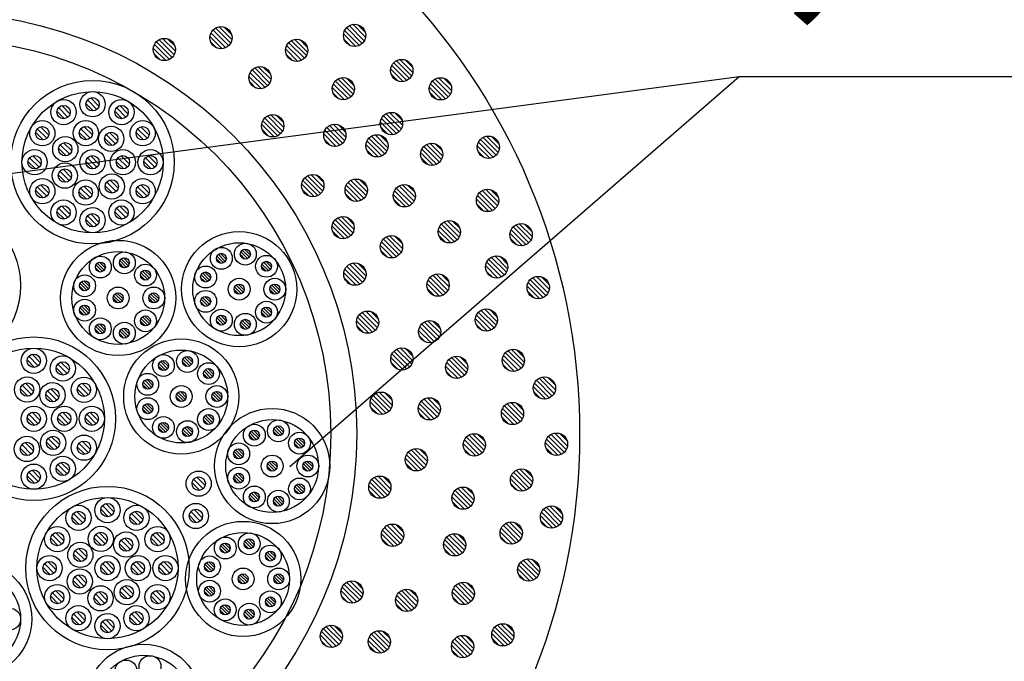
# Model space of a CAD drawing. Units: millimetres. Extents: x -104 to 1231, y 982 to 3761.
# Drawn here: x 909 to 1041, y 2304 to 2390 of the extents above; entities that cross this region are included whole.
import ezdxf
from ezdxf.enums import TextEntityAlignment as Align

# ---------------------------------------------------------------- set-up
doc = ezdxf.new("R2010")
doc.units = ezdxf.units.MM
doc.header["$LTSCALE"] = 3
for name, color, linetype in [('ケーブル', 7, 'Continuous'), ('壁･床', 7, 'Continuous'), ('文字･寸法', 7, 'Continuous'), ('構成2', 7, 'Continuous'), ('電線管', 7, 'Continuous')]:
    doc.layers.add(name, color=color, linetype=linetype)
doc.styles.add('STYLE3', font='msgothic.ttc')

# ---------------------------------------------------------------- blocks, each defined once
blk = doc.blocks.new('INS-G76J2')
at = {"layer": '文字･寸法', "color": 7, "linetype": 'Continuous', "lineweight": -3}
blk.add_lwpolyline([(-75.62, -40.49), (-15.14, 11.99), (75.61, 11.99)], dxfattribs=at)
at = {"layer": '文字･寸法', "color": 7, "linetype": 'Continuous', "lineweight": -3, "style": 'STYLE3', "width": 0.76912}
blk.add_text('ケーブル', height=20.79, dxfattribs=at).set_placement((-13.64, 13.49), align=Align.BOTTOM_LEFT)

msp = doc.modelspace()

# ---------------------------------------------------------------- linework, layer by layer
at = {"layer": 'ケーブル', "color": 7, "linetype": 'Continuous', "lineweight": -3}
for p, q in [((914.25, 2378.29), (915.36, 2377.18)), ((917.5, 2378.57), (918.5, 2377.57)), ((917.72, 2379.06), (918.99, 2377.79)), ((918.15, 2379.33), (919.26, 2378.22)), ((922.05, 2378.29), (923.16, 2377.18)), ((913.6, 2377.53), (914.6, 2376.53)), ((913.82, 2378.02), (915.09, 2376.75)), ((921.4, 2377.53), (922.4, 2376.53)), ((921.62, 2378.02), (922.89, 2376.75)), ((910.75, 2374.67), (911.74, 2373.67)), ((910.96, 2375.16), (912.23, 2373.89)), ((911.4, 2375.43), (912.51, 2374.32)), ((916.61, 2374.69), (917.61, 2373.69)), ((916.82, 2375.18), (918.09, 2373.91)), ((917.26, 2375.45), (918.37, 2374.34)), ((920.23, 2374.41), (921.5, 2373.14)), ((920.67, 2374.69), (921.78, 2373.58)), ((924.26, 2374.67), (925.25, 2373.67)), ((924.47, 2375.16), (925.74, 2373.89)), ((924.91, 2375.43), (926.02, 2374.32)), ((914.06, 2373.02), (915.33, 2371.75)), ((914.49, 2373.3), (915.6, 2372.19)), ((920.02, 2373.93), (921.02, 2372.93)), ((913.84, 2372.53), (914.84, 2371.54)), ((909.7, 2370.77), (910.7, 2369.77)), ((909.92, 2371.26), (911.19, 2369.99)), ((910.35, 2371.53), (911.46, 2370.42)), ((917.5, 2370.77), (918.5, 2369.77)), ((917.72, 2371.26), (918.99, 2369.99)), ((918.15, 2371.53), (919.26, 2370.42)), ((921.6, 2370.77), (922.6, 2369.77)), ((921.82, 2371.26), (923.09, 2369.99)), ((922.25, 2371.53), (923.36, 2370.42)), ((925.3, 2370.77), (926.3, 2369.77)), ((925.52, 2371.26), (926.79, 2369.99)), ((925.95, 2371.53), (927.06, 2370.42)), ((913.99, 2369.47), (915.26, 2368.2)), ((914.43, 2369.74), (915.54, 2368.63)), ((913.78, 2368.98), (914.77, 2367.98)), ((920.32, 2368), (921.59, 2366.73)), ((920.75, 2368.28), (921.86, 2367.17)), ((910.75, 2366.87), (911.74, 2365.87)), ((910.96, 2367.36), (912.23, 2366.09)), ((911.4, 2367.63), (912.51, 2366.52)), ((916.57, 2366.69), (917.57, 2365.7)), ((916.79, 2367.18), (918.06, 2365.91)), ((917.22, 2367.46), (918.33, 2366.35)), ((920.1, 2367.51), (921.1, 2366.52)), ((924.26, 2366.87), (925.25, 2365.87)), ((924.47, 2367.36), (925.74, 2366.09)), ((924.91, 2367.63), (926.02, 2366.52)), ((913.6, 2364.02), (914.6, 2363.02)), ((913.82, 2364.51), (915.09, 2363.24)), ((914.25, 2364.78), (915.36, 2363.67)), ((918.15, 2363.73), (919.26, 2362.62)), ((921.4, 2364.02), (922.4, 2363.02)), ((921.62, 2364.51), (922.89, 2363.24)), ((922.05, 2364.78), (923.16, 2363.67)), ((917.5, 2362.97), (918.5, 2361.97)), ((917.72, 2363.46), (918.99, 2362.19)), ((935.62, 2358.41), (936.4, 2357.63)), ((938.37, 2358.62), (939.27, 2357.71)), ((938.56, 2358.85), (939.51, 2357.9)), ((938.85, 2358.98), (939.64, 2358.2)), ((919.03, 2357.1), (919.98, 2356.15)), ((919.33, 2357.23), (920.11, 2356.45)), ((922.01, 2357.08), (922.63, 2356.46)), ((922.08, 2357.44), (922.98, 2356.53)), ((922.27, 2357.67), (923.21, 2356.72)), ((922.56, 2357.8), (923.34, 2357.02)), ((935.07, 2357.69), (935.69, 2357.07)), ((935.14, 2358.05), (936.04, 2357.14)), ((935.33, 2358.28), (936.27, 2357.33)), ((938.3, 2358.26), (938.92, 2357.64)), ((941.4, 2357.21), (942.35, 2356.26)), ((941.7, 2357.34), (942.48, 2356.55)), ((918.77, 2356.51), (919.39, 2355.89)), ((918.84, 2356.87), (919.75, 2355.96)), ((924.92, 2355.8), (925.82, 2354.89)), ((925.11, 2356.03), (926.06, 2355.08)), ((925.4, 2356.16), (926.19, 2355.38)), ((933.21, 2355.77), (934.16, 2354.82)), ((933.51, 2355.9), (934.29, 2355.11)), ((941.14, 2356.62), (941.76, 2356)), ((941.21, 2356.97), (942.12, 2356.07)), ((916.92, 2354.59), (917.87, 2353.64)), ((917.22, 2354.72), (918, 2353.93)), ((924.85, 2355.44), (925.47, 2354.82)), ((932.95, 2355.18), (933.57, 2354.56)), ((933.02, 2355.53), (933.93, 2354.63)), ((916.66, 2354), (917.28, 2353.38)), ((916.73, 2354.35), (917.64, 2353.45)), ((937.47, 2353.54), (938.09, 2352.92)), ((937.53, 2353.89), (938.44, 2352.98)), ((937.73, 2354.12), (938.67, 2353.18)), ((938.02, 2354.25), (938.8, 2353.47)), ((942.26, 2353.54), (942.88, 2352.92)), ((942.33, 2353.89), (943.24, 2352.98)), ((942.52, 2354.12), (943.47, 2353.18)), ((942.82, 2354.25), (943.6, 2353.47)), ((921.17, 2352.36), (921.79, 2351.74)), ((921.24, 2352.71), (922.15, 2351.81)), ((921.43, 2352.94), (922.38, 2352)), ((921.73, 2353.07), (922.51, 2352.29)), ((925.97, 2352.36), (926.59, 2351.74)), ((926.04, 2352.71), (926.95, 2351.81)), ((926.23, 2352.94), (927.18, 2352)), ((926.53, 2353.07), (927.31, 2352.29)), ((932.95, 2351.89), (933.57, 2351.27)), ((933.02, 2352.25), (933.93, 2351.34)), ((933.21, 2352.48), (934.16, 2351.53)), ((933.51, 2352.61), (934.29, 2351.83)), ((916.66, 2350.71), (917.28, 2350.09)), ((916.73, 2351.07), (917.64, 2350.16)), ((916.92, 2351.3), (917.87, 2350.35)), ((917.22, 2351.43), (918, 2350.65)), ((941.14, 2350.45), (941.76, 2349.83)), ((941.21, 2350.81), (942.12, 2349.9)), ((941.4, 2351.04), (942.35, 2350.09)), ((941.7, 2351.17), (942.48, 2350.39)), ((924.85, 2349.27), (925.47, 2348.65)), ((924.92, 2349.63), (925.83, 2348.72)), ((925.11, 2349.86), (926.06, 2348.91)), ((925.41, 2349.99), (926.19, 2349.21)), ((935.06, 2349.38), (935.68, 2348.76)), ((935.13, 2349.73), (936.04, 2348.83)), ((935.33, 2349.96), (936.27, 2349.02)), ((935.62, 2350.09), (936.4, 2349.31)), ((938.37, 2349.16), (939.27, 2348.26)), ((938.56, 2349.39), (939.51, 2348.45)), ((938.85, 2349.52), (939.64, 2348.74)), ((918.77, 2348.2), (919.39, 2347.58)), ((918.84, 2348.55), (919.75, 2347.65)), ((919.03, 2348.78), (919.98, 2347.84)), ((919.33, 2348.91), (920.11, 2348.13)), ((922.08, 2347.98), (922.98, 2347.08)), ((922.27, 2348.22), (923.21, 2347.27)), ((922.56, 2348.35), (923.34, 2347.56)), ((938.3, 2348.81), (938.92, 2348.19)), ((922.01, 2347.63), (922.63, 2347.01)), ((909.59, 2344.07), (910.59, 2343.07)), ((909.81, 2344.56), (911.08, 2343.29)), ((910.25, 2344.83), (911.36, 2343.72)), ((927.53, 2343.84), (928.48, 2342.89)), ((927.82, 2343.97), (928.61, 2343.19)), ((930.5, 2343.82), (931.12, 2343.2)), ((930.57, 2344.18), (931.48, 2343.27)), ((930.76, 2344.41), (931.71, 2343.46)), ((931.06, 2344.54), (931.84, 2343.76)), ((913.49, 2343.02), (914.49, 2342.03)), ((913.71, 2343.51), (914.98, 2342.24)), ((914.15, 2343.79), (915.26, 2342.68)), ((927.27, 2343.25), (927.89, 2342.63)), ((927.34, 2343.61), (928.24, 2342.7)), ((933.41, 2342.54), (934.32, 2341.63)), ((933.6, 2342.77), (934.55, 2341.82)), ((933.9, 2342.9), (934.68, 2342.12)), ((925.42, 2341.33), (926.36, 2340.38)), ((925.71, 2341.46), (926.49, 2340.67)), ((933.34, 2342.18), (933.96, 2341.56)), ((908.7, 2340.19), (909.7, 2339.19)), ((908.92, 2340.68), (910.19, 2339.41)), ((909.35, 2340.95), (910.46, 2339.84)), ((912.33, 2339.91), (913.6, 2338.64)), ((912.76, 2340.19), (913.87, 2339.08)), ((916.35, 2340.17), (917.35, 2339.17)), ((916.57, 2340.66), (917.84, 2339.39)), ((917, 2340.93), (918.11, 2339.82)), ((925.16, 2340.74), (925.78, 2340.12)), ((925.23, 2341.09), (926.13, 2340.19)), ((912.11, 2339.42), (913.11, 2338.42)), ((929.67, 2339.1), (930.29, 2338.48)), ((929.74, 2339.45), (930.64, 2338.55)), ((929.93, 2339.68), (930.88, 2338.74)), ((930.22, 2339.81), (931.01, 2339.03)), ((934.47, 2339.1), (935.09, 2338.48)), ((934.54, 2339.45), (935.44, 2338.55)), ((934.73, 2339.68), (935.67, 2338.74)), ((935.02, 2339.81), (935.8, 2339.03)), ((925.16, 2337.45), (925.78, 2336.83)), ((925.22, 2337.81), (926.13, 2336.9)), ((925.42, 2338.04), (926.36, 2337.09)), ((925.71, 2338.17), (926.49, 2337.39)), ((909.59, 2336.27), (910.59, 2335.27)), ((909.81, 2336.76), (911.08, 2335.49)), ((910.25, 2337.03), (911.36, 2335.92)), ((913.69, 2336.27), (914.69, 2335.27)), ((913.91, 2336.76), (915.18, 2335.49)), ((914.35, 2337.03), (915.45, 2335.92)), ((917.39, 2336.27), (918.39, 2335.27)), ((917.61, 2336.76), (918.88, 2335.49)), ((918.05, 2337.03), (919.16, 2335.92)), ((933.34, 2336.01), (933.97, 2335.39)), ((933.41, 2336.37), (934.32, 2335.46)), ((933.61, 2336.6), (934.55, 2335.65)), ((933.9, 2336.73), (934.68, 2335.95)), ((927.27, 2334.94), (927.89, 2334.32)), ((927.34, 2335.29), (928.24, 2334.39)), ((927.53, 2335.52), (928.47, 2334.58)), ((927.82, 2335.65), (928.6, 2334.87)), ((930.57, 2334.72), (931.48, 2333.82)), ((930.76, 2334.96), (931.71, 2334.01)), ((931.06, 2335.09), (931.84, 2334.3)), ((940.07, 2334.61), (940.85, 2333.83)), ((942.81, 2334.82), (943.72, 2333.91)), ((943.01, 2335.05), (943.95, 2334.1)), ((943.3, 2335.18), (944.08, 2334.4)), ((912.41, 2333.5), (913.68, 2332.23)), ((912.84, 2333.77), (913.95, 2332.67)), ((930.5, 2334.37), (931.12, 2333.75)), ((939.51, 2333.9), (940.13, 2333.28)), ((939.58, 2334.25), (940.49, 2333.34)), ((939.77, 2334.48), (940.72, 2333.54)), ((942.74, 2334.46), (943.36, 2333.84)), ((945.85, 2333.41), (946.79, 2332.46)), ((946.14, 2333.54), (946.92, 2332.76)), ((908.66, 2332.19), (909.66, 2331.19)), ((908.88, 2332.68), (910.15, 2331.41)), ((909.32, 2332.95), (910.43, 2331.85)), ((912.19, 2333.01), (913.19, 2332.01)), ((916.35, 2332.37), (917.35, 2331.37)), ((916.57, 2332.86), (917.84, 2331.59)), ((917, 2333.13), (918.11, 2332.02)), ((937.66, 2331.97), (938.61, 2331.02)), ((937.95, 2332.1), (938.74, 2331.32)), ((945.59, 2332.82), (946.21, 2332.2)), ((945.65, 2333.18), (946.56, 2332.27)), ((937.4, 2331.38), (938.02, 2330.76)), ((937.47, 2331.74), (938.37, 2330.83)), ((910.25, 2329.23), (911.36, 2328.12)), ((913.49, 2329.51), (914.49, 2328.52)), ((913.71, 2330), (914.98, 2328.73)), ((914.15, 2330.28), (915.26, 2329.17)), ((941.91, 2329.74), (942.53, 2329.12)), ((941.98, 2330.09), (942.89, 2329.19)), ((942.17, 2330.33), (943.12, 2329.38)), ((942.47, 2330.46), (943.25, 2329.67)), ((946.71, 2329.74), (947.33, 2329.12)), ((946.78, 2330.09), (947.68, 2329.19)), ((946.97, 2330.33), (947.92, 2329.38)), ((947.26, 2330.46), (948.05, 2329.67)), ((909.59, 2328.47), (910.59, 2327.47)), ((909.81, 2328.96), (911.08, 2327.69)), ((932.01, 2328.01), (933.28, 2326.74)), ((932.44, 2328.29), (933.55, 2327.18)), ((937.4, 2328.1), (938.02, 2327.48)), ((937.47, 2328.45), (938.37, 2327.55)), ((937.66, 2328.68), (938.61, 2327.74)), ((937.95, 2328.81), (938.74, 2328.03)), ((931.79, 2327.52), (932.79, 2326.53)), ((945.59, 2326.65), (946.21, 2326.03)), ((945.66, 2327.01), (946.56, 2326.1)), ((945.85, 2327.24), (946.8, 2326.29)), ((946.14, 2327.37), (946.93, 2326.59)), ((939.51, 2325.58), (940.13, 2324.96)), ((939.58, 2325.93), (940.48, 2325.03)), ((939.77, 2326.17), (940.72, 2325.22)), ((940.06, 2326.3), (940.85, 2325.52)), ((942.81, 2325.37), (943.72, 2324.46)), ((943.01, 2325.6), (943.95, 2324.65)), ((943.3, 2325.73), (944.08, 2324.95)), ((919.51, 2323.97), (920.51, 2322.97)), ((919.73, 2324.46), (921, 2323.19)), ((920.17, 2324.73), (921.28, 2323.62)), ((932.06, 2323.93), (933.17, 2322.82)), ((942.74, 2325.01), (943.36, 2324.39)), ((915.61, 2322.92), (916.61, 2321.93)), ((915.83, 2323.41), (917.1, 2322.14)), ((916.27, 2323.69), (917.38, 2322.58)), ((923.41, 2322.92), (924.41, 2321.93)), ((923.63, 2323.41), (924.9, 2322.14)), ((924.07, 2323.69), (925.18, 2322.58)), ((931.41, 2323.17), (932.41, 2322.17)), ((931.63, 2323.66), (932.9, 2322.39)), ((912.76, 2320.07), (913.76, 2319.07)), ((912.98, 2320.56), (914.25, 2319.29)), ((913.41, 2320.83), (914.52, 2319.72)), ((918.62, 2320.09), (919.62, 2319.09)), ((918.84, 2320.58), (920.11, 2319.31)), ((919.27, 2320.85), (920.38, 2319.74)), ((922.68, 2320.09), (923.79, 2318.98)), ((926.27, 2320.07), (927.27, 2319.07)), ((926.49, 2320.56), (927.76, 2319.29)), ((926.92, 2320.83), (928.03, 2319.72)), ((939.38, 2319.99), (940.16, 2319.21)), ((916.5, 2318.69), (917.61, 2317.58)), ((922.03, 2319.32), (923.03, 2318.32)), ((922.25, 2319.81), (923.52, 2318.54)), ((935.59, 2318.7), (936.21, 2318.08)), ((935.66, 2319.06), (936.57, 2318.15)), ((935.85, 2319.29), (936.8, 2318.34)), ((936.15, 2319.42), (936.93, 2318.64)), ((938.83, 2319.27), (939.45, 2318.65)), ((938.9, 2319.63), (939.8, 2318.72)), ((939.09, 2319.86), (940.03, 2318.91)), ((915.85, 2317.93), (916.85, 2316.93)), ((916.07, 2318.42), (917.34, 2317.15)), ((941.67, 2317.63), (942.29, 2317.01)), ((941.74, 2317.99), (942.64, 2317.08)), ((941.93, 2318.22), (942.88, 2317.27)), ((942.22, 2318.35), (943.01, 2317.57)), ((911.71, 2316.17), (912.71, 2315.17)), ((911.93, 2316.66), (913.2, 2315.39)), ((912.37, 2316.93), (913.48, 2315.82)), ((919.51, 2316.17), (920.51, 2315.17)), ((919.73, 2316.66), (921, 2315.39)), ((920.17, 2316.93), (921.28, 2315.82)), ((923.61, 2316.17), (924.61, 2315.17)), ((923.83, 2316.66), (925.1, 2315.39)), ((924.26, 2316.93), (925.37, 2315.82)), ((927.31, 2316.17), (928.31, 2315.17)), ((927.53, 2316.66), (928.8, 2315.39)), ((927.97, 2316.93), (929.08, 2315.82)), ((933.48, 2316.19), (934.1, 2315.57)), ((933.55, 2316.54), (934.46, 2315.64)), ((933.74, 2316.78), (934.69, 2315.83)), ((934.04, 2316.91), (934.82, 2316.12)), ((916.01, 2314.86), (917.28, 2313.59)), ((916.44, 2315.14), (917.55, 2314.03)), ((938.06, 2314.9), (938.97, 2314)), ((938.25, 2315.13), (939.2, 2314.19)), ((938.55, 2315.26), (939.33, 2314.48)), ((942.86, 2314.9), (943.77, 2314)), ((943.05, 2315.13), (944, 2314.19)), ((943.35, 2315.26), (944.13, 2314.48)), ((915.79, 2314.37), (916.79, 2313.38)), ((922.33, 2313.4), (923.6, 2312.13)), ((922.76, 2313.67), (923.87, 2312.57)), ((933.74, 2313.49), (934.69, 2312.55)), ((934.04, 2313.62), (934.82, 2312.84)), ((937.99, 2314.55), (938.61, 2313.93)), ((942.79, 2314.55), (943.41, 2313.93)), ((912.76, 2312.27), (913.76, 2311.27)), ((912.98, 2312.76), (914.25, 2311.49)), ((913.41, 2313.03), (914.52, 2311.92)), ((918.58, 2312.09), (919.58, 2311.09)), ((918.8, 2312.58), (920.07, 2311.31)), ((919.24, 2312.85), (920.34, 2311.75)), ((922.11, 2312.91), (923.11, 2311.91)), ((926.27, 2312.27), (927.27, 2311.27)), ((926.49, 2312.76), (927.76, 2311.49)), ((926.92, 2313.03), (928.03, 2311.92)), ((933.48, 2312.9), (934.1, 2312.28)), ((933.55, 2313.26), (934.46, 2312.35)), ((941.93, 2312.05), (942.88, 2311.1)), ((942.23, 2312.18), (943.01, 2311.4)), ((935.66, 2310.74), (936.57, 2309.84)), ((935.85, 2310.98), (936.8, 2310.03)), ((936.15, 2311.11), (936.93, 2310.32)), ((941.67, 2311.46), (942.29, 2310.84)), ((941.74, 2311.82), (942.65, 2310.91)), ((915.61, 2309.41), (916.61, 2308.42)), ((915.83, 2309.9), (917.1, 2308.63)), ((916.27, 2310.18), (917.38, 2309.07)), ((923.41, 2309.41), (924.41, 2308.42)), ((923.63, 2309.9), (924.9, 2308.63)), ((924.07, 2310.18), (925.18, 2309.07)), ((935.59, 2310.39), (936.21, 2309.77)), ((938.83, 2309.82), (939.45, 2309.2)), ((938.9, 2310.17), (939.8, 2309.27)), ((939.09, 2310.41), (940.03, 2309.46)), ((939.38, 2310.54), (940.16, 2309.75)), ((919.51, 2308.37), (920.51, 2307.37)), ((919.73, 2308.86), (921, 2307.59)), ((920.17, 2309.13), (921.28, 2308.02))]:
    msp.add_line(p, q, dxfattribs=at)
for centre, radius in [((918.4, 2370.67), 11), ((918.4, 2370.67), 9.5), ((918.4, 2378.47), 1.7), ((914.5, 2377.42), 1.7), ((914.5, 2377.42), 0.9), ((918.4, 2378.47), 0.9), ((922.3, 2377.42), 1.7), ((922.3, 2377.42), 0.9), ((911.64, 2374.57), 1.7), ((917.5, 2374.59), 1.7), ((925.15, 2374.57), 1.7), ((911.64, 2374.57), 0.9), ((917.5, 2374.59), 0.9), ((920.91, 2373.82), 1.7), ((920.91, 2373.82), 0.9), ((925.15, 2374.57), 0.9), ((914.73, 2372.43), 1.7), ((914.73, 2372.43), 0.9), ((910.6, 2370.67), 1.7), ((918.4, 2370.67), 1.7), ((922.49, 2370.67), 1.7), ((926.2, 2370.67), 1.7), ((910.6, 2370.67), 0.9), ((914.67, 2368.87), 1.7), ((918.4, 2370.67), 0.9), ((922.49, 2370.67), 0.9), ((926.2, 2370.67), 0.9), ((914.67, 2368.87), 0.9), ((920.99, 2367.41), 1.7), ((911.64, 2366.77), 1.7), ((911.64, 2366.77), 0.9), ((917.47, 2366.59), 1.7), ((920.99, 2367.41), 0.9), ((925.15, 2366.77), 1.7), ((925.15, 2366.77), 0.9), ((917.47, 2366.59), 0.9), ((897.71, 2354.08), 11), ((914.5, 2363.91), 1.7), ((922.3, 2363.91), 1.7), ((914.5, 2363.91), 0.9), ((918.4, 2362.87), 1.7), ((918.4, 2362.87), 0.9), ((922.3, 2363.91), 0.9), ((938.14, 2353.59), 7.75), ((921.85, 2352.41), 7.75), ((938.14, 2353.59), 6.25), ((938.97, 2358.31), 1.47), ((921.85, 2352.41), 6.25), ((922.68, 2357.13), 1.47), ((935.74, 2357.74), 1.47), ((935.74, 2357.74), 0.675), ((938.97, 2358.31), 0.675), ((919.45, 2356.57), 1.47), ((919.45, 2356.57), 0.675), ((922.68, 2357.13), 0.675), ((941.81, 2356.67), 1.47), ((941.81, 2356.67), 0.675), ((925.52, 2355.49), 1.47), ((925.52, 2355.49), 0.675), ((933.63, 2355.23), 1.47), ((933.63, 2355.23), 0.675), ((917.33, 2354.05), 1.47), ((917.33, 2354.05), 0.675), ((938.14, 2353.59), 1.47), ((942.94, 2353.59), 1.47), ((921.85, 2352.41), 1.47), ((921.85, 2352.41), 0.675), ((926.64, 2352.41), 1.47), ((926.64, 2352.41), 0.675), ((933.63, 2351.95), 1.47), ((938.14, 2353.59), 0.675), ((942.94, 2353.59), 0.675), ((917.33, 2350.77), 1.47), ((933.63, 2351.95), 0.675), ((941.82, 2350.5), 1.47), ((917.33, 2350.77), 0.675), ((925.52, 2349.32), 1.47), ((935.74, 2349.43), 1.47), ((941.82, 2350.5), 0.675), ((919.44, 2348.25), 1.47), ((922.68, 2347.68), 1.47), ((925.52, 2349.32), 0.675), ((935.74, 2349.43), 0.675), ((938.97, 2348.86), 1.47), ((938.97, 2348.86), 0.675), ((919.44, 2348.25), 0.675), ((922.68, 2347.68), 0.675), ((910.49, 2336.16), 11), ((930.34, 2339.15), 7.75), ((910.49, 2336.16), 9.5), ((910.49, 2343.96), 1.7), ((930.34, 2339.15), 6.25), ((931.17, 2343.87), 1.47), ((910.49, 2343.96), 0.9), ((914.39, 2342.92), 1.7), ((914.39, 2342.92), 0.9), ((927.94, 2343.31), 1.47), ((927.94, 2343.31), 0.675), ((931.17, 2343.87), 0.675), ((934.02, 2342.23), 1.47), ((934.02, 2342.23), 0.675), ((909.59, 2340.08), 1.7), ((917.24, 2340.06), 1.7), ((925.83, 2340.79), 1.47), ((925.83, 2340.79), 0.675), ((909.59, 2340.08), 0.9), ((913, 2339.32), 1.7), ((913, 2339.32), 0.9), ((917.24, 2340.06), 0.9), ((930.34, 2339.15), 1.47), ((935.14, 2339.15), 1.47), ((925.83, 2337.51), 1.47), ((930.34, 2339.15), 0.675), ((935.14, 2339.15), 0.675), ((910.49, 2336.16), 1.7), ((914.59, 2336.16), 1.7), ((918.29, 2336.16), 1.7), ((925.83, 2337.51), 0.675), ((934.02, 2336.06), 1.47), ((942.58, 2329.79), 7.75), ((910.49, 2336.16), 0.9), ((914.59, 2336.16), 0.9), ((918.29, 2336.16), 0.9), ((927.94, 2334.99), 1.47), ((931.18, 2334.42), 1.47), ((934.02, 2336.06), 0.675), ((942.58, 2329.79), 6.25), ((943.42, 2334.52), 1.47), ((913.09, 2332.91), 1.7), ((927.94, 2334.99), 0.675), ((931.18, 2334.42), 0.675), ((940.18, 2333.95), 1.47), ((940.18, 2333.95), 0.675), ((943.42, 2334.52), 0.675), ((909.56, 2332.09), 1.7), ((913.09, 2332.91), 0.9), ((917.24, 2332.26), 1.7), ((946.26, 2332.88), 1.47), ((946.26, 2332.88), 0.675), ((909.56, 2332.09), 0.9), ((917.24, 2332.26), 0.9), ((938.07, 2331.43), 1.47), ((938.07, 2331.43), 0.675), ((914.39, 2329.41), 1.7), ((942.58, 2329.79), 1.47), ((947.38, 2329.79), 1.47), ((910.49, 2328.36), 1.7), ((910.49, 2328.36), 0.9), ((914.39, 2329.41), 0.9), ((938.07, 2328.15), 1.47), ((942.58, 2329.79), 0.675), ((947.38, 2329.79), 0.675), ((932.69, 2327.42), 1.7), ((932.69, 2327.42), 0.9), ((938.07, 2328.15), 0.675), ((946.26, 2326.71), 1.47), ((920.41, 2316.06), 11), ((940.18, 2325.63), 1.47), ((946.26, 2326.71), 0.675), ((920.41, 2316.06), 9.5), ((920.41, 2323.86), 1.7), ((940.18, 2325.63), 0.675), ((943.42, 2325.06), 1.47), ((943.42, 2325.06), 0.675), ((916.51, 2322.82), 1.7), ((920.41, 2323.86), 0.9), ((924.31, 2322.82), 1.7), ((932.31, 2323.07), 1.7), ((932.31, 2323.07), 0.9), ((916.51, 2322.82), 0.9), ((924.31, 2322.82), 0.9), ((913.65, 2319.96), 1.7), ((919.51, 2319.98), 1.7), ((927.16, 2319.96), 1.7), ((938.67, 2314.6), 7.75), ((913.65, 2319.96), 0.9), ((919.51, 2319.98), 0.9), ((922.92, 2319.22), 1.7), ((922.92, 2319.22), 0.9), ((927.16, 2319.96), 0.9), ((938.67, 2314.6), 6.25), ((936.27, 2318.76), 1.47), ((939.5, 2319.32), 1.47), ((939.5, 2319.32), 0.675), ((916.75, 2317.83), 1.7), ((916.75, 2317.83), 0.9), ((936.27, 2318.76), 0.675), ((942.34, 2317.68), 1.47), ((912.61, 2316.06), 1.7), ((920.41, 2316.06), 1.7), ((924.51, 2316.06), 1.7), ((928.21, 2316.06), 1.7), ((934.15, 2316.24), 1.47), ((942.34, 2317.68), 0.675), ((902.46, 2309.2), 7.75), ((912.61, 2316.06), 0.9), ((916.68, 2314.27), 1.7), ((920.41, 2316.06), 0.9), ((924.51, 2316.06), 0.9), ((928.21, 2316.06), 0.9), ((934.15, 2316.24), 0.675), ((938.67, 2314.6), 1.47), ((943.46, 2314.6), 1.47), ((902.46, 2309.2), 6.25), ((916.68, 2314.27), 0.9), ((938.67, 2314.6), 0.675), ((943.46, 2314.6), 0.675), ((913.65, 2312.16), 1.7), ((919.48, 2311.99), 1.7), ((923.01, 2312.81), 1.7), ((923.01, 2312.81), 0.9), ((927.16, 2312.16), 1.7), ((934.15, 2312.96), 1.47), ((934.15, 2312.96), 0.675), ((913.65, 2312.16), 0.9), ((919.48, 2311.99), 0.9), ((927.16, 2312.16), 0.9), ((942.34, 2311.51), 1.47), ((942.34, 2311.51), 0.675), ((907.25, 2309.2), 1.47), ((916.51, 2309.31), 1.7), ((924.31, 2309.31), 1.7), ((936.26, 2310.44), 1.47), ((936.26, 2310.44), 0.675), ((939.5, 2309.87), 1.47), ((916.51, 2309.31), 0.9), ((920.41, 2308.26), 1.7), ((924.31, 2309.31), 0.9), ((939.5, 2309.87), 0.675), ((920.41, 2308.26), 0.9), ((925.3, 2298.07), 7.75), ((925.3, 2298.07), 6.25), ((926.13, 2302.79), 1.47), ((922.9, 2302.22), 1.47)]:
    msp.add_circle(centre, radius, dxfattribs=at)
at = {"layer": '壁･床', "color": 7, "linetype": 'Continuous', "lineweight": -3}
msp.add_circle((897.27, 2334.13), 86.7, dxfattribs=at)
at = {"layer": '文字･寸法', "color": 7, "linetype": 'Continuous', "lineweight": -3}
msp.add_line((873.52, 2364.69), (1005.44, 2382.21), dxfattribs=at)
at = {"layer": '構成2', "color": 7, "linetype": 'Continuous', "lineweight": -3}
for p, q in [((937.17, 2387.18), (935.44, 2388.91)), ((937.17, 2387.18), (935.44, 2388.91)), ((954.99, 2387.03), (952.96, 2389.06)), ((955.16, 2387.5), (953.43, 2389.23)), ((955.16, 2387.5), (953.43, 2389.23)), ((955.11, 2388.19), (954.12, 2389.18)), ((935.87, 2385.94), (934.2, 2387.61)), ((935.87, 2385.94), (934.2, 2387.61)), ((936.36, 2386.08), (934.34, 2388.1)), ((936.73, 2386.35), (934.61, 2388.47)), ((936.73, 2386.35), (934.61, 2388.47)), ((937, 2386.71), (934.97, 2388.74)), ((937.12, 2387.87), (936.13, 2388.86)), ((953.86, 2386.26), (952.19, 2387.93)), ((953.86, 2386.26), (952.19, 2387.93)), ((954.35, 2386.4), (952.33, 2388.42)), ((954.72, 2386.67), (952.6, 2388.79)), ((954.72, 2386.67), (952.6, 2388.79)), ((928.74, 2384.5), (926.72, 2386.51)), ((929.11, 2384.76), (926.99, 2386.88)), ((929.11, 2384.76), (926.99, 2386.88)), ((929.38, 2385.13), (927.35, 2387.16)), ((929.55, 2385.6), (927.82, 2387.32)), ((929.55, 2385.6), (927.82, 2387.32)), ((929.5, 2386.28), (928.51, 2387.28)), ((935.14, 2386.03), (934.29, 2386.88)), ((946.55, 2384.39), (944.53, 2386.4)), ((946.92, 2384.66), (944.8, 2386.78)), ((946.92, 2384.66), (944.8, 2386.78)), ((947.19, 2385.02), (945.16, 2387.05)), ((947.36, 2385.49), (945.63, 2387.21)), ((947.36, 2385.49), (945.63, 2387.21)), ((947.31, 2386.17), (946.32, 2387.17)), ((953.13, 2386.35), (952.28, 2387.2)), ((928.25, 2384.35), (926.58, 2386.02)), ((928.25, 2384.35), (926.58, 2386.02)), ((927.52, 2384.45), (926.67, 2385.29)), ((946.06, 2384.24), (944.39, 2385.91)), ((946.06, 2384.24), (944.39, 2385.91)), ((945.33, 2384.34), (944.48, 2385.19)), ((960.7, 2381.67), (958.69, 2383.68)), ((961.07, 2381.94), (958.95, 2384.06)), ((961.07, 2381.94), (958.95, 2384.06)), ((961.35, 2382.3), (959.31, 2384.33)), ((961.51, 2382.77), (959.79, 2384.49)), ((961.51, 2382.77), (959.79, 2384.49)), ((961.46, 2383.45), (960.47, 2384.45)), ((941.62, 2380.71), (939.61, 2382.72)), ((941.99, 2380.97), (939.87, 2383.09)), ((941.99, 2380.97), (939.87, 2383.09)), ((942.27, 2381.33), (940.24, 2383.37)), ((942.43, 2381.81), (940.71, 2383.53)), ((942.43, 2381.81), (940.71, 2383.53)), ((942.39, 2382.49), (941.39, 2383.48)), ((960.21, 2381.53), (958.54, 2383.2)), ((960.21, 2381.53), (958.54, 2383.2)), ((959.48, 2381.62), (958.63, 2382.47)), ((941.13, 2380.56), (939.46, 2382.23)), ((941.13, 2380.56), (939.46, 2382.23)), ((940.4, 2380.65), (939.56, 2381.5)), ((952.83, 2379.23), (950.81, 2381.24)), ((953.2, 2379.49), (951.08, 2381.61)), ((953.2, 2379.49), (951.08, 2381.61)), ((953.47, 2379.85), (951.44, 2381.89)), ((953.64, 2380.33), (951.91, 2382.05)), ((953.64, 2380.33), (951.91, 2382.05)), ((953.59, 2381.01), (952.6, 2382)), ((965.91, 2379.21), (963.9, 2381.22)), ((966.28, 2379.47), (964.16, 2381.59)), ((966.28, 2379.47), (964.16, 2381.59)), ((966.56, 2379.83), (964.52, 2381.87)), ((966.72, 2380.31), (964.99, 2382.03)), ((966.72, 2380.31), (964.99, 2382.03)), ((966.67, 2380.99), (965.68, 2381.98)), ((952.34, 2379.08), (950.67, 2380.75)), ((952.34, 2379.08), (950.67, 2380.75)), ((951.61, 2379.17), (950.76, 2380.02)), ((965.42, 2379.06), (963.75, 2380.73)), ((965.42, 2379.06), (963.75, 2380.73)), ((964.69, 2379.15), (963.84, 2380)), ((944.14, 2375.34), (942.42, 2377.06)), ((944.14, 2375.34), (942.42, 2377.06)), ((944.09, 2376.02), (943.1, 2377.01)), ((959.96, 2375.16), (957.92, 2377.2)), ((960.12, 2375.64), (958.4, 2377.36)), ((960.12, 2375.64), (958.4, 2377.36)), ((960.07, 2376.32), (959.08, 2377.32)), ((942.84, 2374.09), (941.17, 2375.76)), ((942.84, 2374.09), (941.17, 2375.76)), ((943.33, 2374.24), (941.32, 2376.25)), ((943.7, 2374.5), (941.58, 2376.62)), ((943.7, 2374.5), (941.58, 2376.62)), ((943.98, 2374.86), (941.94, 2376.9)), ((952.5, 2374.05), (950.78, 2375.78)), ((952.5, 2374.05), (950.78, 2375.78)), ((952.45, 2374.74), (951.46, 2375.73)), ((958.82, 2374.39), (957.15, 2376.06)), ((958.82, 2374.39), (957.15, 2376.06)), ((959.31, 2374.54), (957.3, 2376.55)), ((959.68, 2374.8), (957.56, 2376.92)), ((959.68, 2374.8), (957.56, 2376.92)), ((942.11, 2374.18), (941.26, 2375.03)), ((951.2, 2372.81), (949.53, 2374.48)), ((951.2, 2372.81), (949.53, 2374.48)), ((951.69, 2372.96), (949.68, 2374.97)), ((952.06, 2373.22), (949.94, 2375.34)), ((952.06, 2373.22), (949.94, 2375.34)), ((952.34, 2373.58), (950.3, 2375.62)), ((958.17, 2372.63), (956.45, 2374.36)), ((958.17, 2372.63), (956.45, 2374.36)), ((958.12, 2373.32), (957.13, 2374.31)), ((958.09, 2374.48), (957.24, 2375.33)), ((950.47, 2372.9), (949.62, 2373.75)), ((956.87, 2371.39), (955.2, 2373.06)), ((956.87, 2371.39), (955.2, 2373.06)), ((957.36, 2371.53), (955.35, 2373.55)), ((957.73, 2371.8), (955.61, 2373.92)), ((957.73, 2371.8), (955.61, 2373.92)), ((958.01, 2372.16), (955.97, 2374.19)), ((965.38, 2371.03), (963.35, 2373.06)), ((965.54, 2371.5), (963.82, 2373.23)), ((965.54, 2371.5), (963.82, 2373.23)), ((965.5, 2372.19), (964.5, 2373.18)), ((972.36, 2371.34), (970.35, 2373.36)), ((972.73, 2371.61), (970.61, 2373.73)), ((972.73, 2371.61), (970.61, 2373.73)), ((973.01, 2371.97), (970.97, 2374)), ((973.17, 2372.44), (971.45, 2374.17)), ((973.17, 2372.44), (971.45, 2374.17)), ((973.12, 2373.13), (972.13, 2374.12)), ((956.14, 2371.48), (955.29, 2372.33)), ((964.25, 2370.26), (962.58, 2371.93)), ((964.25, 2370.26), (962.58, 2371.93)), ((964.73, 2370.4), (962.72, 2372.42)), ((965.11, 2370.67), (962.99, 2372.79)), ((965.11, 2370.67), (962.99, 2372.79)), ((971.87, 2371.2), (970.2, 2372.87)), ((971.87, 2371.2), (970.2, 2372.87)), ((971.14, 2371.29), (970.29, 2372.14)), ((963.52, 2370.35), (962.67, 2371.2)), ((949.53, 2367.29), (947.8, 2369.01)), ((949.53, 2367.29), (947.8, 2369.01)), ((948.23, 2366.04), (946.56, 2367.71)), ((948.23, 2366.04), (946.56, 2367.71)), ((948.72, 2366.19), (946.7, 2368.2)), ((949.09, 2366.45), (946.97, 2368.57)), ((949.09, 2366.45), (946.97, 2368.57)), ((949.36, 2366.81), (947.33, 2368.85)), ((949.48, 2367.97), (948.49, 2368.96)), ((954.94, 2365.83), (952.82, 2367.96)), ((954.94, 2365.83), (952.82, 2367.96)), ((955.22, 2366.2), (953.18, 2368.23)), ((955.38, 2366.67), (953.65, 2368.39)), ((955.38, 2366.67), (953.65, 2368.39)), ((955.33, 2367.35), (954.34, 2368.35)), ((947.5, 2366.13), (946.65, 2366.98)), ((954.08, 2365.42), (952.41, 2367.09)), ((954.08, 2365.42), (952.41, 2367.09)), ((953.35, 2365.52), (952.5, 2366.36)), ((954.57, 2365.57), (952.56, 2367.58)), ((961.05, 2364.82), (959.04, 2366.83)), ((961.43, 2365.08), (959.3, 2367.2)), ((961.43, 2365.08), (959.3, 2367.2)), ((961.7, 2365.44), (959.67, 2367.48)), ((961.86, 2365.92), (960.14, 2367.64)), ((961.86, 2365.92), (960.14, 2367.64)), ((961.82, 2366.6), (960.82, 2367.59)), ((972.62, 2364.45), (970.5, 2366.57)), ((972.62, 2364.45), (970.5, 2366.57)), ((972.9, 2364.81), (970.86, 2366.85)), ((973.06, 2365.29), (971.34, 2367.01)), ((973.06, 2365.29), (971.34, 2367.01)), ((973.01, 2365.97), (972.02, 2366.96)), ((960.56, 2364.67), (958.89, 2366.34)), ((960.56, 2364.67), (958.89, 2366.34)), ((959.84, 2364.76), (958.99, 2365.61)), ((971.76, 2364.04), (970.09, 2365.71)), ((971.76, 2364.04), (970.09, 2365.71)), ((972.25, 2364.19), (970.24, 2366.2)), ((971.03, 2364.13), (970.18, 2364.98)), ((952.8, 2360.53), (950.79, 2362.54)), ((953.18, 2360.8), (951.06, 2362.92)), ((953.18, 2360.8), (951.06, 2362.92)), ((953.45, 2361.16), (951.42, 2363.19)), ((953.61, 2361.63), (951.89, 2363.35)), ((953.61, 2361.63), (951.89, 2363.35)), ((953.57, 2362.31), (952.57, 2363.31)), ((967.76, 2360.6), (965.73, 2362.63)), ((967.92, 2361.07), (966.2, 2362.79)), ((967.92, 2361.07), (966.2, 2362.79)), ((967.88, 2361.75), (966.88, 2362.75)), ((977.58, 2360.68), (975.86, 2362.4)), ((977.58, 2360.68), (975.86, 2362.4)), ((952.31, 2360.39), (950.64, 2362.06)), ((952.31, 2360.39), (950.64, 2362.06)), ((951.59, 2360.48), (950.74, 2361.33)), ((966.63, 2359.82), (964.95, 2361.49)), ((966.63, 2359.82), (964.95, 2361.49)), ((967.11, 2359.97), (965.1, 2361.98)), ((967.49, 2360.24), (965.37, 2362.36)), ((967.49, 2360.24), (965.37, 2362.36)), ((976.28, 2359.43), (974.61, 2361.1)), ((976.28, 2359.43), (974.61, 2361.1)), ((976.77, 2359.58), (974.76, 2361.59)), ((977.14, 2359.84), (975.02, 2361.97)), ((977.14, 2359.84), (975.02, 2361.97)), ((977.42, 2360.21), (975.38, 2362.24)), ((977.54, 2361.36), (976.54, 2362.36)), ((959.32, 2357.96), (957.3, 2359.97)), ((959.69, 2358.22), (957.57, 2360.34)), ((959.69, 2358.22), (957.57, 2360.34)), ((959.96, 2358.59), (957.93, 2360.62)), ((960.12, 2359.06), (958.4, 2360.78)), ((960.12, 2359.06), (958.4, 2360.78)), ((960.08, 2359.74), (959.09, 2360.74)), ((965.9, 2359.92), (965.05, 2360.77)), ((975.55, 2359.53), (974.7, 2360.37)), ((958.83, 2357.81), (957.16, 2359.48)), ((958.83, 2357.81), (957.16, 2359.48)), ((958.1, 2357.91), (957.25, 2358.75)), ((955.2, 2355.38), (953.48, 2357.1)), ((955.2, 2355.38), (953.48, 2357.1)), ((973.47, 2355.24), (971.46, 2357.25)), ((973.84, 2355.5), (971.72, 2357.63)), ((973.84, 2355.5), (971.72, 2357.63)), ((974.12, 2355.87), (972.08, 2357.9)), ((974.28, 2356.34), (972.55, 2358.06)), ((974.28, 2356.34), (972.55, 2358.06)), ((974.23, 2357.02), (973.24, 2358.02)), ((953.9, 2354.13), (952.23, 2355.8)), ((953.9, 2354.13), (952.23, 2355.8)), ((954.39, 2354.28), (952.38, 2356.29)), ((954.76, 2354.54), (952.64, 2356.66)), ((954.76, 2354.54), (952.64, 2356.66)), ((955.04, 2354.9), (953, 2356.94)), ((955.15, 2356.06), (954.16, 2357.05)), ((972.98, 2355.09), (971.31, 2356.76)), ((972.98, 2355.09), (971.31, 2356.76)), ((972.25, 2355.19), (971.4, 2356.03)), ((953.17, 2354.22), (952.32, 2355.07)), ((965.59, 2352.8), (963.58, 2354.81)), ((965.97, 2353.06), (963.85, 2355.18)), ((965.97, 2353.06), (963.85, 2355.18)), ((966.24, 2353.42), (964.21, 2355.46)), ((966.4, 2353.9), (964.68, 2355.62)), ((966.4, 2353.9), (964.68, 2355.62)), ((966.36, 2354.58), (965.36, 2355.57)), ((979.07, 2352.47), (977.06, 2354.48)), ((979.44, 2352.73), (977.32, 2354.85)), ((979.44, 2352.73), (977.32, 2354.85)), ((979.72, 2353.09), (977.68, 2355.13)), ((979.88, 2353.57), (978.15, 2355.29)), ((979.88, 2353.57), (978.15, 2355.29)), ((979.83, 2354.25), (978.84, 2355.24)), ((965.1, 2352.65), (963.43, 2354.32)), ((965.1, 2352.65), (963.43, 2354.32)), ((964.38, 2352.74), (963.53, 2353.59)), ((978.58, 2352.32), (976.91, 2353.99)), ((978.58, 2352.32), (976.91, 2353.99)), ((977.85, 2352.41), (977, 2353.26)), ((956.74, 2348.43), (954.71, 2350.47)), ((956.91, 2348.91), (955.18, 2350.63)), ((956.91, 2348.91), (955.18, 2350.63)), ((956.86, 2349.59), (955.87, 2350.58)), ((972.45, 2348.37), (970.33, 2350.49)), ((972.45, 2348.37), (970.33, 2350.49)), ((972.73, 2348.73), (970.69, 2350.77)), ((972.89, 2349.21), (971.17, 2350.93)), ((972.89, 2349.21), (971.17, 2350.93)), ((972.84, 2349.89), (971.85, 2350.88)), ((955.61, 2347.66), (953.94, 2349.33)), ((955.61, 2347.66), (953.94, 2349.33)), ((956.1, 2347.81), (954.08, 2349.82)), ((956.47, 2348.07), (954.35, 2350.19)), ((956.47, 2348.07), (954.35, 2350.19)), ((965.11, 2347.15), (963.07, 2349.18)), ((965.27, 2347.62), (963.55, 2349.35)), ((965.27, 2347.62), (963.55, 2349.35)), ((965.22, 2348.31), (964.23, 2349.3)), ((971.59, 2347.96), (969.92, 2349.63)), ((971.59, 2347.96), (969.92, 2349.63)), ((972.08, 2348.11), (970.07, 2350.12)), ((954.88, 2347.75), (954.03, 2348.6)), ((963.97, 2346.38), (962.3, 2348.05)), ((963.97, 2346.38), (962.3, 2348.05)), ((964.46, 2346.52), (962.45, 2348.54)), ((964.83, 2346.79), (962.71, 2348.91)), ((964.83, 2346.79), (962.71, 2348.91)), ((970.86, 2348.05), (970.01, 2348.9)), ((963.24, 2346.47), (962.39, 2347.32)), ((961.09, 2343.13), (958.97, 2345.25)), ((961.09, 2343.13), (958.97, 2345.25)), ((961.37, 2343.49), (959.33, 2345.52)), ((961.53, 2343.96), (959.81, 2345.68)), ((961.53, 2343.96), (959.81, 2345.68)), ((961.48, 2344.64), (960.49, 2345.64)), ((976.37, 2343.3), (974.33, 2345.33)), ((976.53, 2343.77), (974.81, 2345.49)), ((976.53, 2343.77), (974.81, 2345.49)), ((976.48, 2344.45), (975.49, 2345.45)), ((960.23, 2342.72), (958.56, 2344.39)), ((960.23, 2342.72), (958.56, 2344.39)), ((960.72, 2342.86), (958.71, 2344.87)), ((968.47, 2342), (966.35, 2344.12)), ((968.47, 2342), (966.35, 2344.12)), ((968.74, 2342.36), (966.71, 2344.39)), ((968.9, 2342.83), (967.18, 2344.55)), ((968.9, 2342.83), (967.18, 2344.55)), ((968.86, 2343.51), (967.86, 2344.51)), ((975.23, 2342.53), (973.56, 2344.2)), ((975.23, 2342.53), (973.56, 2344.2)), ((975.72, 2342.67), (973.71, 2344.68)), ((976.09, 2342.94), (973.97, 2345.06)), ((976.09, 2342.94), (973.97, 2345.06)), ((959.5, 2342.81), (958.65, 2343.66)), ((967.61, 2341.58), (965.94, 2343.25)), ((967.61, 2341.58), (965.94, 2343.25)), ((966.88, 2341.68), (966.03, 2342.53)), ((968.09, 2341.73), (966.08, 2343.74)), ((974.5, 2342.62), (973.65, 2343.47)), ((980.28, 2339.21), (978.16, 2341.33)), ((980.28, 2339.21), (978.16, 2341.33)), ((980.56, 2339.57), (978.52, 2341.6)), ((980.72, 2340.04), (978.99, 2341.77)), ((980.72, 2340.04), (978.99, 2341.77)), ((980.67, 2340.73), (979.68, 2341.72)), ((979.42, 2338.8), (977.75, 2340.47)), ((979.42, 2338.8), (977.75, 2340.47)), ((979.91, 2338.94), (977.9, 2340.96)), ((957.93, 2336.9), (955.92, 2338.91)), ((958.3, 2337.16), (956.18, 2339.28)), ((958.3, 2337.16), (956.18, 2339.28)), ((958.58, 2337.52), (956.54, 2339.56)), ((958.74, 2338), (957.01, 2339.72)), ((958.74, 2338), (957.01, 2339.72)), ((958.69, 2338.68), (957.7, 2339.67)), ((964.79, 2336.41), (962.66, 2338.53)), ((964.79, 2336.41), (962.66, 2338.53)), ((965.06, 2336.77), (963.03, 2338.8)), ((965.22, 2337.24), (963.5, 2338.97)), ((965.22, 2337.24), (963.5, 2338.97)), ((965.18, 2337.93), (964.18, 2338.92)), ((978.69, 2338.89), (977.84, 2339.74)), ((957.44, 2336.75), (955.77, 2338.42)), ((957.44, 2336.75), (955.77, 2338.42)), ((956.71, 2336.84), (955.86, 2337.69)), ((963.92, 2336), (962.25, 2337.67)), ((963.92, 2336), (962.25, 2337.67)), ((964.41, 2336.14), (962.4, 2338.16)), ((975.61, 2335.51), (973.6, 2337.53)), ((975.98, 2335.78), (973.86, 2337.9)), ((975.98, 2335.78), (973.86, 2337.9)), ((976.26, 2336.14), (974.22, 2338.17)), ((976.42, 2336.61), (974.7, 2338.34)), ((976.42, 2336.61), (974.7, 2338.34)), ((976.37, 2337.3), (975.38, 2338.29)), ((963.2, 2336.09), (962.35, 2336.94)), ((975.12, 2335.37), (973.45, 2337.04)), ((975.12, 2335.37), (973.45, 2337.04)), ((974.39, 2335.46), (973.54, 2336.31)), ((970.47, 2331.3), (968.46, 2333.31)), ((970.85, 2331.56), (968.73, 2333.68)), ((970.85, 2331.56), (968.73, 2333.68)), ((971.12, 2331.92), (969.09, 2333.96)), ((971.28, 2332.4), (969.56, 2334.12)), ((971.28, 2332.4), (969.56, 2334.12)), ((971.24, 2333.08), (970.24, 2334.07)), ((981.53, 2331.38), (979.52, 2333.4)), ((981.9, 2331.65), (979.78, 2333.77)), ((981.9, 2331.65), (979.78, 2333.77)), ((982.18, 2332.01), (980.14, 2334.04)), ((982.34, 2332.48), (980.62, 2334.21)), ((982.34, 2332.48), (980.62, 2334.21)), ((982.3, 2333.17), (981.3, 2334.16)), ((963.32, 2329.91), (961.29, 2331.95)), ((963.48, 2330.39), (961.76, 2332.11)), ((963.48, 2330.39), (961.76, 2332.11)), ((963.44, 2331.07), (962.45, 2332.06)), ((969.99, 2331.15), (968.31, 2332.82)), ((969.99, 2331.15), (968.31, 2332.82)), ((969.26, 2331.24), (968.41, 2332.09)), ((981.04, 2331.24), (979.37, 2332.91)), ((981.04, 2331.24), (979.37, 2332.91)), ((980.31, 2331.33), (979.46, 2332.18)), ((962.19, 2329.14), (960.52, 2330.81)), ((962.19, 2329.14), (960.52, 2330.81)), ((962.68, 2329.29), (960.66, 2331.3)), ((963.05, 2329.55), (960.93, 2331.67)), ((963.05, 2329.55), (960.93, 2331.67)), ((961.46, 2329.23), (960.61, 2330.08)), ((977.48, 2327.19), (975.44, 2329.23)), ((977.64, 2327.67), (975.91, 2329.39)), ((977.64, 2327.67), (975.91, 2329.39)), ((977.59, 2328.35), (976.6, 2329.34)), ((958.12, 2325.87), (956, 2327.99)), ((958.12, 2325.87), (956, 2327.99)), ((958.4, 2326.23), (956.36, 2328.26)), ((958.56, 2326.7), (956.84, 2328.43)), ((958.56, 2326.7), (956.84, 2328.43)), ((958.51, 2327.39), (957.52, 2328.38)), ((976.34, 2326.42), (974.67, 2328.09)), ((976.34, 2326.42), (974.67, 2328.09)), ((976.83, 2326.57), (974.82, 2328.58)), ((977.2, 2326.83), (975.08, 2328.95)), ((977.2, 2326.83), (975.08, 2328.95)), ((957.26, 2325.46), (955.59, 2327.13)), ((957.26, 2325.46), (955.59, 2327.13)), ((957.75, 2325.6), (955.74, 2327.62)), ((969.6, 2324.75), (967.57, 2326.79)), ((969.76, 2325.22), (968.04, 2326.95)), ((969.76, 2325.22), (968.04, 2326.95)), ((969.72, 2325.91), (968.72, 2326.9)), ((975.61, 2326.51), (974.76, 2327.36)), ((956.53, 2325.55), (955.68, 2326.4)), ((968.46, 2323.98), (966.79, 2325.65)), ((968.46, 2323.98), (966.79, 2325.65)), ((968.95, 2324.13), (966.94, 2326.14)), ((969.33, 2324.39), (967.21, 2326.51)), ((969.33, 2324.39), (967.21, 2326.51)), ((967.74, 2324.07), (966.89, 2324.92)), ((981.23, 2321.85), (979.11, 2323.97)), ((981.23, 2321.85), (979.11, 2323.97)), ((981.51, 2322.21), (979.47, 2324.24)), ((981.67, 2322.68), (979.95, 2324.41)), ((981.67, 2322.68), (979.95, 2324.41)), ((981.62, 2323.37), (980.63, 2324.36)), ((980.37, 2321.44), (978.7, 2323.11)), ((980.37, 2321.44), (978.7, 2323.11)), ((980.86, 2321.58), (978.85, 2323.6)), ((959.83, 2319.4), (957.71, 2321.52)), ((959.83, 2319.4), (957.71, 2321.52)), ((960.1, 2319.76), (958.07, 2321.79)), ((960.27, 2320.23), (958.54, 2321.96)), ((960.27, 2320.23), (958.54, 2321.96)), ((960.22, 2320.92), (959.23, 2321.91)), ((975.44, 2319.44), (973.43, 2321.45)), ((975.81, 2319.7), (973.69, 2321.82)), ((975.81, 2319.7), (973.69, 2321.82)), ((976.09, 2320.06), (974.05, 2322.1)), ((976.25, 2320.53), (974.53, 2322.26)), ((976.25, 2320.53), (974.53, 2322.26)), ((976.2, 2321.22), (975.21, 2322.21)), ((979.64, 2321.53), (978.79, 2322.38)), ((958.97, 2318.99), (957.3, 2320.66)), ((958.97, 2318.99), (957.3, 2320.66)), ((959.46, 2319.13), (957.44, 2321.15)), ((968.19, 2318.12), (966.07, 2320.24)), ((968.19, 2318.12), (966.07, 2320.24)), ((968.47, 2318.48), (966.43, 2320.51)), ((968.63, 2318.95), (966.91, 2320.67)), ((968.63, 2318.95), (966.91, 2320.67)), ((968.58, 2319.63), (967.59, 2320.63)), ((974.95, 2319.29), (973.28, 2320.96)), ((974.95, 2319.29), (973.28, 2320.96)), ((974.22, 2319.38), (973.37, 2320.23)), ((958.24, 2319.08), (957.39, 2319.93)), ((967.33, 2317.7), (965.66, 2319.37)), ((967.33, 2317.7), (965.66, 2319.37)), ((966.6, 2317.8), (965.75, 2318.65)), ((967.82, 2317.85), (965.81, 2319.86)), ((978.59, 2315.57), (976.87, 2317.29)), ((978.59, 2315.57), (976.87, 2317.29)), ((977.29, 2314.33), (975.62, 2316)), ((977.29, 2314.33), (975.62, 2316)), ((977.78, 2314.47), (975.77, 2316.48)), ((978.15, 2314.74), (976.03, 2316.86)), ((978.15, 2314.74), (976.03, 2316.86)), ((978.43, 2315.1), (976.39, 2317.13)), ((978.54, 2316.25), (977.55, 2317.25)), ((976.56, 2314.42), (975.71, 2315.27)), ((954, 2311.5), (951.99, 2313.51)), ((954.37, 2311.77), (952.25, 2313.89)), ((954.37, 2311.77), (952.25, 2313.89)), ((954.65, 2312.13), (952.61, 2314.16)), ((954.81, 2312.6), (953.09, 2314.32)), ((954.81, 2312.6), (953.09, 2314.32)), ((954.76, 2313.28), (953.77, 2314.28)), ((969, 2311.31), (966.99, 2313.32)), ((969.37, 2311.58), (967.25, 2313.7)), ((969.37, 2311.58), (967.25, 2313.7)), ((969.65, 2311.94), (967.61, 2313.97)), ((969.81, 2312.41), (968.09, 2314.13)), ((969.81, 2312.41), (968.09, 2314.13)), ((969.76, 2313.09), (968.77, 2314.09)), ((953.51, 2311.36), (951.84, 2313.03)), ((953.51, 2311.36), (951.84, 2313.03)), ((952.78, 2311.45), (951.93, 2312.3)), ((961.37, 2310.37), (959.36, 2312.38)), ((961.75, 2310.64), (959.63, 2312.76)), ((961.75, 2310.64), (959.63, 2312.76)), ((962.02, 2311), (959.99, 2313.03)), ((962.18, 2311.47), (960.46, 2313.19)), ((962.18, 2311.47), (960.46, 2313.19)), ((962.14, 2312.15), (961.14, 2313.15)), ((968.51, 2311.17), (966.84, 2312.84)), ((968.51, 2311.17), (966.84, 2312.84)), ((967.78, 2311.26), (966.93, 2312.11)), ((960.89, 2310.22), (959.22, 2311.89)), ((960.89, 2310.22), (959.22, 2311.89)), ((960.16, 2310.32), (959.31, 2311.17)), ((951.86, 2306.16), (949.82, 2308.2)), ((952.02, 2306.64), (950.29, 2308.36)), ((952.02, 2306.64), (950.29, 2308.36)), ((951.97, 2307.32), (950.98, 2308.31)), ((974.68, 2306), (972.56, 2308.12)), ((974.68, 2306), (972.56, 2308.12)), ((974.96, 2306.36), (972.92, 2308.4)), ((975.12, 2306.84), (973.39, 2308.56)), ((975.12, 2306.84), (973.39, 2308.56)), ((975.07, 2307.52), (974.08, 2308.51)), ((950.72, 2305.39), (949.05, 2307.06)), ((950.72, 2305.39), (949.05, 2307.06)), ((951.21, 2305.54), (949.2, 2307.55)), ((951.58, 2305.8), (949.46, 2307.92)), ((951.58, 2305.8), (949.46, 2307.92)), ((957.69, 2304.78), (955.68, 2306.8)), ((958.07, 2305.05), (955.94, 2307.17)), ((958.07, 2305.05), (955.94, 2307.17)), ((958.34, 2305.41), (956.31, 2307.44)), ((958.5, 2305.88), (956.78, 2307.61)), ((958.5, 2305.88), (956.78, 2307.61)), ((958.46, 2306.57), (957.46, 2307.56)), ((969.54, 2304.78), (967.5, 2306.81)), ((969.7, 2305.25), (967.98, 2306.98)), ((969.7, 2305.25), (967.98, 2306.98)), ((969.65, 2305.94), (968.66, 2306.93)), ((973.82, 2305.59), (972.15, 2307.26)), ((973.82, 2305.59), (972.15, 2307.26)), ((974.31, 2305.74), (972.3, 2307.75)), ((949.99, 2305.48), (949.14, 2306.33)), ((957.2, 2304.64), (955.53, 2306.31)), ((957.2, 2304.64), (955.53, 2306.31)), ((956.48, 2304.73), (955.63, 2305.58)), ((968.4, 2304.01), (966.73, 2305.68)), ((968.4, 2304.01), (966.73, 2305.68)), ((968.89, 2304.15), (966.88, 2306.17)), ((969.26, 2304.42), (967.14, 2306.54)), ((969.26, 2304.42), (967.14, 2306.54)), ((973.09, 2305.68), (972.24, 2306.53)), ((967.67, 2304.1), (966.82, 2304.95))]:
    msp.add_line(p, q, dxfattribs=at)
for centre in [(935.69, 2387.43), (953.68, 2387.74), (928.07, 2385.84), (945.88, 2385.73), (960.03, 2383.01), (940.95, 2382.05), (952.16, 2380.57), (965.24, 2380.55), (942.66, 2375.58), (958.64, 2375.88), (951.02, 2374.3), (956.69, 2372.88), (964.06, 2371.74), (971.69, 2372.69), (948.05, 2367.53), (953.9, 2366.91), (960.38, 2366.16), (971.58, 2365.53), (952.13, 2361.87), (966.44, 2361.31), (976.1, 2360.92), (958.64, 2359.3), (953.72, 2355.62), (972.8, 2356.58), (964.92, 2354.14), (978.4, 2353.81), (955.43, 2349.15), (971.41, 2349.45), (963.79, 2347.87), (960.05, 2344.2), (975.05, 2344.01), (967.42, 2343.07), (979.24, 2340.29), (957.26, 2338.24), (963.74, 2337.49), (974.94, 2336.86), (969.8, 2332.64), (980.86, 2332.73), (962, 2330.63), (976.16, 2327.91), (957.08, 2326.95), (968.28, 2325.47), (980.19, 2322.93), (958.79, 2320.48), (974.77, 2320.78), (967.15, 2319.19), (977.11, 2315.81), (953.33, 2312.84), (968.33, 2312.65), (960.7, 2311.71), (950.54, 2306.88), (973.64, 2307.08), (957.02, 2306.13), (968.22, 2305.5)]:
    msp.add_circle(centre, 1.5, dxfattribs=at)
at = {"layer": '電線管', "color": 7, "linetype": 'Continuous', "lineweight": -3}
for radius in [56.7, 53.2]:
    msp.add_circle((897.27, 2334.13), radius, dxfattribs=at)

# ---------------------------------------------------------------- block references
at = {"layer": '文字･寸法'}
msp.add_blockref('INS-G76J2', (1020.58, 2370.22), dxfattribs=at)

doc.saveas('drawing.dxf')
